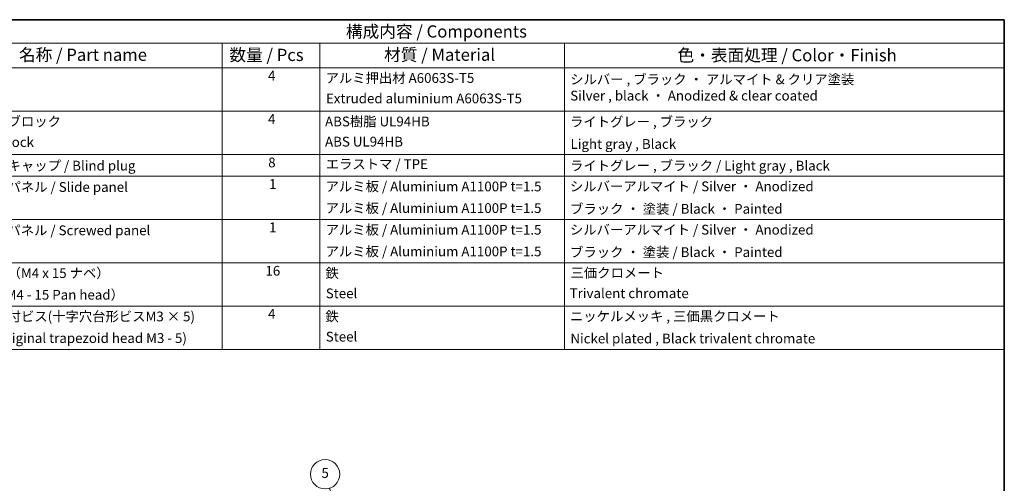
# Model space of a CAD drawing. Units: millimetres. Extents: x 43 to 6752, y -3 to 1008.
# Drawn here: x 612 to 1216, y 582 to 867 of the extents above; entities that cross this region are included whole.
import ezdxf

# ---------------------------------------------------------------- set-up
doc = ezdxf.new("R2010")
doc.units = ezdxf.units.MM
doc.header["$LTSCALE"] = 3
doc.layers.add('Border (ISO)', color=7, linetype='Continuous', lineweight=35)
doc.layers.add('Symbol (ISO)', color=7, linetype='Continuous', lineweight=18)
doc.layers.add('Symbol (TK)', color=100, linetype='Continuous', lineweight=18, true_color=0x00ff3f)
doc.styles.add('Note Text (TK)', font='txt')
doc.styles.add('Note Text (TK2)', font='txt')

# ---------------------------------------------------------------- blocks, each defined once
blk = doc.blocks.new('図面枠 tk図枠')
at = {"layer": 'Border (ISO)'}
for p, q in [((14.5, 289), (405.5, 289)), ((405.5, 289), (405.5, 8))]:
    blk.add_line(p, q, dxfattribs=at)
blk = doc.blocks.new('構成内容 _ Components')
at = {"layer": 'Symbol (ISO)'}
for p, q in [((405.5, 289), (174.5, 289)), ((405.5, 289), (405.5, 284.16)), ((405.5, 284.16), (174.5, 284.16)), ((245.5, 284.16), (245.5, 279.12)), ((265.5, 284.16), (265.5, 279.12)), ((315.5, 284.16), (315.5, 279.12)), ((405.5, 284.16), (405.5, 279.12)), ((405.5, 279.12), (174.5, 279.12)), ((245.5, 279.12), (245.5, 221.49)), ((265.5, 279.12), (265.5, 221.49)), ((315.5, 279.12), (315.5, 221.49)), ((405.5, 279.12), (405.5, 221.49)), ((405.5, 270.25), (174.5, 270.25)), ((405.5, 261.39), (174.5, 261.39)), ((405.5, 256.95), (174.5, 256.95)), ((405.5, 248.09), (174.5, 248.09)), ((405.5, 239.22), (174.5, 239.22)), ((405.5, 230.36), (174.5, 230.36)), ((405.5, 221.49), (174.5, 221.49))]:
    blk.add_line(p, q, dxfattribs=at)
at = {"layer": 'Symbol (ISO)', "color": 7, "attachment_point": 7}
for s, insert, char_height, style in [('構成内容 / Components', (270.81, 284.56), 2.5, 'Note Text (TK)'), ('名称 / Part name', (203.92, 279.79), 2.5, 'Note Text (TK)'), ('数量 / Pcs', (246.97, 279.76), 2.5, 'Note Text (TK)'), ('材質 / Material', (278.62, 279.8), 2.5, 'Note Text (TK)'), ('色・表面処理 / Color・Finish', (338.65, 279.69), 2.5, 'Note Text (TK)'), ('4', (254.87, 275.91), 2, 'Note Text (TK2)'), ('アルミ押出材 A6063S-T5', (266.65, 275.44), 2, 'Note Text (TK2)'), ('シルバー , ブラック ・ アルマイト & クリア塗装\\PSilver , black ・ Anodized & clear coated', (316.69, 271.83), 2, 'Note Text (TK2)'), ('Extruded aluminium A6063S-T5', (266.72, 271.26), 2, 'Note Text (TK2)'), ('コーナーブロック', (190.69, 266.55), 2, 'Note Text (TK2)'), ('4', (254.87, 267.04), 2, 'Note Text (TK2)'), ('ABS樹脂 UL94HB', (266.54, 266.54), 2, 'Note Text (TK2)'), ('ライトグレー , ブラック', (316.65, 266.49), 2, 'Note Text (TK2)'), ('Corner block', (190.68, 262.33), 2, 'Note Text (TK2)'), ('ABS UL94HB', (266.54, 262.41), 2, 'Note Text (TK2)'), ('Light gray , Black', (316.76, 261.94), 2, 'Note Text (TK2)'), ('コーナーキャップ / Blind plug', (190.69, 257.5), 2, 'Note Text (TK2)'), ('8', (254.91, 258.15), 2, 'Note Text (TK2)'), ('エラストマ / TPE', (266.68, 257.81), 2, 'Note Text (TK2)'), ('ライトグレー , ブラック / Light gray , Black', (316.65, 257.5), 2, 'Note Text (TK2)'), ('ハメ込みパネル / Slide panel', (190.67, 253.13), 2, 'Note Text (TK2)'), ('1', (255.1, 253.75), 2, 'Note Text (TK2)'), ('アルミ板 / Aluminium A1100P t=1.5', (266.65, 253.24), 2, 'Note Text (TK2)'), ('シルバーアルマイト / Silver ・ Anodized', (316.64, 253.26), 2, 'Note Text (TK2)'), ('アルミ板 / Aluminium A1100P t=1.5', (266.65, 248.81), 2, 'Note Text (TK2)'), ('ブラック ・ 塗装 / Black ・ Painted', (316.67, 248.66), 2, 'Note Text (TK2)'), ('ねじ止めパネル / Screwed panel', (190.64, 244.26), 2, 'Note Text (TK2)'), ('1', (255.1, 244.88), 2, 'Note Text (TK2)'), ('アルミ板 / Aluminium A1100P t=1.5', (266.65, 244.38), 2, 'Note Text (TK2)'), ('シルバーアルマイト / Silver ・ Anodized', (316.64, 244.39), 2, 'Note Text (TK2)'), ('アルミ板 / Aluminium A1100P t=1.5', (266.65, 239.94), 2, 'Note Text (TK2)'), ('ブラック ・ 塗装 / Black ・ Painted', (316.67, 239.8), 2, 'Note Text (TK2)'), ('取付ビス（M4 x 15 ナベ）', (190.69, 235.5), 2, 'Note Text (TK2)'), ('16', (254.35, 235.98), 2, 'Note Text (TK2)'), ('鉄', (266.62, 235.5), 2, 'Note Text (TK2)'), ('三価クロメート', (316.76, 235.56), 2, 'Note Text (TK2)'), ('Screw（M4 - 15 Pan head）', (190.69, 231.07), 2, 'Note Text (TK2)'), ('Steel', (266.69, 231.36), 2, 'Note Text (TK2)'), ('Trivalent chromate', (316.59, 231.38), 2, 'Note Text (TK2)'), ('4', (254.87, 227.15), 2, 'Note Text (TK2)'), ('パネル取付ビス(十字穴台形ビスM3 × 5)  ', (190.69, 226.63), 2, 'Note Text (TK2)'), ('鉄', (266.62, 226.64), 2, 'Note Text (TK2)'), ('ニッケルメッキ , 三価黒クロメート', (316.65, 226.67), 2, 'Note Text (TK2)'), ('Screw(Original trapezoid head M3 - 5)', (190.69, 222.2), 2, 'Note Text (TK2)'), ('Steel', (266.69, 222.5), 2, 'Note Text (TK2)'), ('Nickel plated , Black trivalent chromate', (316.73, 222.12), 2, 'Note Text (TK2)')]:
    blk.add_mtext(s, dxfattribs=dict(at, insert=insert, char_height=char_height, style=style))
blk = doc.blocks.new('バルーン7')
at = {"layer": 'Symbol (TK)', "color": 100, "true_color": 0x00ff40}
for p, q in [((276.08, 165.26), (267.44, 193.11)), ((276.08, 165.26), (276.82, 162.87)), ((276.82, 162.87), (276.56, 165.41)), ((275.6, 165.11), (276.82, 162.87))]:
    blk.add_line(p, q, dxfattribs=at)
at = {"layer": 'Symbol (TK)'}
blk.add_circle((266.56, 195.97), 3, dxfattribs=at)
at = {"layer": 'Symbol (TK)', "color": 7, "insert": (266.56, 195.96), "char_height": 2, "attachment_point": 5, "style": 'Note Text (TK2)'}
blk.add_mtext('5', dxfattribs=at)

msp = doc.modelspace()

# ---------------------------------------------------------------- block references
at = {"xscale": 3, "yscale": 3, "zscale": 3}
msp.add_blockref('図面枠 tk図枠', (0, 0), dxfattribs=at)
at = {"layer": 'Symbol (ISO)', "xscale": 3, "yscale": 3, "zscale": 3}
msp.add_blockref('構成内容 _ Components', (0, 0), dxfattribs=at)
at = {"layer": 'Symbol (TK)', "xscale": 3, "yscale": 3, "zscale": 3}
msp.add_blockref('バルーン7', (0, 0), dxfattribs=at)

doc.saveas('drawing.dxf')
